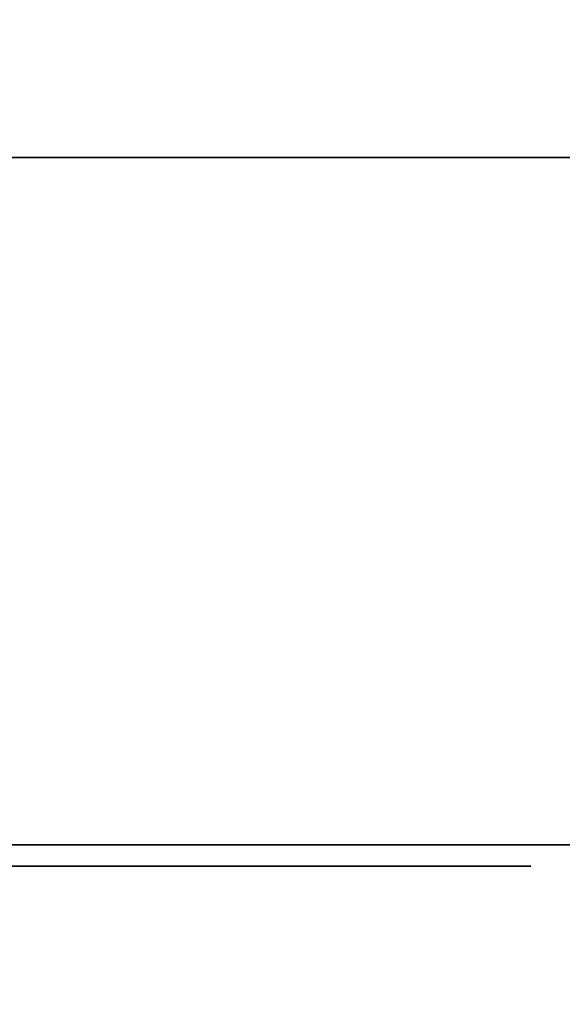
# Model space of a CAD drawing. Units: millimetres. Extents: x 30 to 992, y -1369 to -49.
# Drawn here: x 625 to 667, y -837 to -761 of the extents above; entities that cross this region are included whole.
import ezdxf

# ---------------------------------------------------------------- set-up
doc = ezdxf.new("R2010")
doc.units = ezdxf.units.MM
doc.linetypes.add('NASCOSTA', pattern=[9.525, 6.35, -3.175])
for name, color, linetype in [('PQ_200_2D', 1, 'Continuous'), ('PQ_200_3D', 1, 'Continuous'), ('PQ_204_2D', 7, 'Continuous'), ('PQ_BLACK_3D', 250, 'Continuous')]:
    doc.layers.add(name, color=color, linetype=linetype)
doc.layers.add('PQ_GLASS_3D', color=4, linetype='Continuous', transparency=0.8)

msp = doc.modelspace()

# ---------------------------------------------------------------- linework, layer by layer
at = {"layer": 'PQ_200_2D'}
for p, q in [((917, -772), (337, -772)), ((337, -825), (917, -825))]:
    msp.add_line(p, q, dxfattribs=at)
at = {"layer": 'PQ_204_2D', "linetype": 'NASCOSTA', "ltscale": 10}
msp.add_arc((916.823, -787.997), 581.003, 183.65153, 270.017408, dxfattribs=at)

# ---------------------------------------------------------------- meshes
at = {"layer": 'PQ_200_3D'}
mesh = msp.add_polyface(dxfattribs=at)
corners = [(917, -50, 770), (917, -757.034, 770), (327, -757.034, 770), (327, -825, 770), (50, -825, 770), (50, -50, 770), (115, -543.5, 770), (119.27, -542.938, 770), (123.25, -541.289, 770), (126.667, -538.667, 770), (129.289, -535.25, 770), (130.938, -531.271, 770), (131.5, -527, 770), (130.938, -522.729, 770), (129.289, -518.75, 770), (126.667, -515.333, 770), (123.25, -512.711, 770), (119.27, -511.062, 770), (115, -510.5, 770), (110.729, -511.062, 770), (106.75, -512.711, 770), (103.333, -515.333, 770), (100.711, -518.75, 770), (99.062, -522.729, 770), (98.5, -527, 770), (99.062, -531.271, 770), (100.711, -535.25, 770), (103.333, -538.667, 770), (106.75, -541.289, 770), (110.729, -542.938, 770), (105, -251.25, 770), (108.429, -250.799, 770), (111.625, -249.475, 770), (114.369, -247.369, 770), (116.475, -244.625, 770), (117.798, -241.429, 770), (118.25, -238, 770), (117.798, -234.571, 770), (116.475, -231.375, 770), (114.369, -228.631, 770), (111.625, -226.525, 770), (108.429, -225.201, 770), (105, -224.75, 770), (101.571, -225.201, 770), (98.375, -226.525, 770), (95.631, -228.631, 770), (93.525, -231.375, 770), (92.201, -234.571, 770), (91.75, -238, 770), (92.201, -241.429, 770), (93.525, -244.625, 770), (95.631, -247.369, 770), (98.375, -249.475, 770), (101.571, -250.799, 770), (175, -277.25, 770), (178.429, -276.798, 770), (181.625, -275.475, 770), (184.369, -273.369, 770), (186.475, -270.625, 770), (187.798, -267.429, 770), (188.25, -264, 770), (187.798, -260.571, 770), (186.475, -257.375, 770), (184.369, -254.631, 770), (181.625, -252.525, 770), (178.429, -251.202, 770), (175, -250.75, 770), (171.571, -251.202, 770), (168.375, -252.525, 770), (165.631, -254.631, 770), (163.525, -257.375, 770), (162.202, -260.571, 770), (161.75, -264, 770), (162.202, -267.429, 770), (163.525, -270.625, 770), (165.631, -273.369, 770), (168.375, -275.475, 770), (171.571, -276.798, 770)]
mesh.append_faces([[corners[k] for k in face] for face in [(46, 5, 45), (42, 5, 41), (74, 32, 73), (63, 0, 62), (67, 39, 66), (62, 0, 61)]], dxfattribs={"vtx0": -1, "vtx1": -1})
mesh.append_faces([[corners[k] for k in face] for face in [(19, 30, 76, 18)]], dxfattribs={"vtx0": -1, "vtx1": -1, "vtx2": -1})
mesh.append_faces([[corners[k] for k in face] for face in [(5, 46, 47), (5, 43, 44), (66, 39, 40, 65), (71, 34, 35), (72, 33, 34, 71), (4, 27, 28), (73, 32, 33, 72), (4, 6, 7), (2, 58, 59, 1), (54, 16, 17, 77), (16, 54, 55), (2, 11, 12), (77, 17, 18, 76)]], dxfattribs={"vtx0": -1, "vtx2": -1})
mesh.append_faces([[corners[k] for k in face] for face in [(5, 48, 49, 24), (2, 12, 13, 58)]], dxfattribs={"vtx0": -1, "vtx2": -1, "vtx3": -1})
mesh.append_faces([[corners[k] for k in face] for face in [(44, 45, 5), (47, 48, 5), (42, 43, 5), (26, 27, 4), (25, 26, 4), (29, 6, 4), (28, 29, 4), (64, 65, 5), (60, 61, 0), (7, 8, 2), (10, 11, 2), (9, 10, 2), (8, 9, 2)]], dxfattribs={"vtx1": -1, "vtx2": -1})
mesh.append_faces([[corners[k] for k in face] for face in [(40, 41, 5, 65)]], dxfattribs={"vtx1": -1, "vtx2": -1, "vtx3": -1})
mesh.append_faces([[corners[k] for k in face] for face in [(50, 51, 22, 23), (49, 50, 23, 24), (36, 37, 69, 70), (37, 38, 68, 69), (38, 39, 67, 68), (21, 22, 51, 52), (20, 21, 52, 53), (24, 25, 4, 5), (31, 32, 74, 75), (30, 31, 75, 76), (19, 20, 53, 30), (35, 36, 70, 71), (63, 64, 5, 0), (59, 60, 0, 1), (14, 15, 56, 57), (13, 14, 57, 58), (15, 16, 55, 56)]], dxfattribs={"vtx1": -1, "vtx3": -1})
mesh.append_faces([[corners[k] for k in face] for face in [(2, 3, 4, 7)]], dxfattribs={"vtx2": -1, "vtx3": -1})
mesh = msp.add_polyface(dxfattribs=at)
corners = [(917, -50, 1478), (50, -50, 1478), (50, -825, 1478), (327, -825, 1478), (327, -757.034, 1478), (917, -757.034, 1478)]
mesh.append_faces([[corners[k] for k in face] for face in [(2, 3, 4, 1)]], dxfattribs={"vtx2": -1})
mesh.append_faces([[corners[k] for k in face] for face in [(4, 5, 0, 1)]], dxfattribs={"vtx3": -1})
mesh = msp.add_polyface(dxfattribs=at)
corners = [(917, -772, 1478), (917, -772, 770), (337, -772, 770), (337, -772, 1478), (402, -772, 1398), (400.706, -772, 1397.83), (399.5, -772, 1397.33), (398.464, -772, 1396.536), (397.67, -772, 1395.5), (397.17, -772, 1394.294), (397, -772, 1393), (397, -772, 1372.956), (397.446, -772, 1369.327), (398.756, -772, 1365.914), (400.853, -772, 1362.919), (403.612, -772, 1360.52), (430.388, -772, 1342.46), (433.147, -772, 1340.061), (435.244, -772, 1337.066), (436.554, -772, 1333.653), (437, -772, 1330.024), (437, -772, 955.976), (436.554, -772, 952.347), (435.244, -772, 948.933), (433.147, -772, 945.939), (430.388, -772, 943.54), (403.679, -772, 925.524), (400.893, -772, 923.126), (398.775, -772, 920.121), (397.45, -772, 916.692), (397, -772, 913.044), (397, -772, 895), (397.17, -772, 893.706), (397.67, -772, 892.5), (398.464, -772, 891.464), (399.5, -772, 890.67), (400.706, -772, 890.17), (402, -772, 890), (852, -772, 890), (853.294, -772, 890.17), (854.5, -772, 890.67), (855.536, -772, 891.464), (856.33, -772, 892.5), (856.83, -772, 893.706), (857, -772, 895), (857, -772, 1393), (856.83, -772, 1394.294), (856.33, -772, 1395.5), (855.536, -772, 1396.536), (854.5, -772, 1397.33), (853.294, -772, 1397.83), (852, -772, 1398)]
mesh.append_faces([[corners[k] for k in face] for face in [(20, 17, 18, 19)]], dxfattribs={"vtx0": -1})
mesh.append_faces([[corners[k] for k in face] for face in [(47, 0, 46), (7, 3, 6), (43, 1, 42), (42, 1, 41), (40, 1, 39), (34, 2, 33), (32, 2, 31), (29, 3, 28)]], dxfattribs={"vtx0": -1, "vtx1": -1})
mesh.append_faces([[corners[k] for k in face] for face in [(0, 47, 48), (0, 48, 49), (0, 50, 51, 3), (3, 7, 8), (3, 8, 9), (15, 20, 21), (21, 25, 26), (1, 43, 44, 0), (2, 36, 37, 1), (2, 34, 35)]], dxfattribs={"vtx0": -1, "vtx2": -1})
mesh.append_faces([[corners[k] for k in face] for face in [(3, 12, 13, 28)]], dxfattribs={"vtx0": -1, "vtx2": -1, "vtx3": -1})
mesh.append_faces([[corners[k] for k in face] for face in [(49, 50, 0), (45, 46, 0, 44), (16, 17, 20, 15), (5, 6, 3), (4, 5, 3, 51), (13, 14, 28), (9, 10, 3), (11, 12, 3), (10, 11, 3), (24, 25, 21, 23), (40, 41, 1), (38, 39, 1, 37), (30, 31, 2), (35, 36, 2), (32, 33, 2)]], dxfattribs={"vtx1": -1, "vtx2": -1})
mesh.append_faces([[corners[k] for k in face] for face in [(26, 27, 15, 21)]], dxfattribs={"vtx1": -1, "vtx2": -1, "vtx3": -1})
mesh.append_faces([[corners[k] for k in face] for face in [(14, 15, 27, 28), (29, 30, 2, 3)]], dxfattribs={"vtx1": -1, "vtx3": -1})
mesh.append_faces([[corners[k] for k in face] for face in [(21, 22, 23)]], dxfattribs={"vtx2": -1})
mesh = msp.add_polyface(dxfattribs=at)
corners = [(337, -772, 1478), (337, -825, 1478), (917, -825, 1478), (917, -772, 1478)]
mesh.append_faces([[corners[k] for k in face] for face in [(0, 1, 2, 3)]])
mesh = msp.add_polyface(dxfattribs=at)
corners = [(917, -772, 770), (917, -825, 770), (337, -825, 770), (337, -772, 770)]
mesh.append_faces([[corners[k] for k in face] for face in [(0, 1, 2, 3)]])
mesh = msp.add_polyface(dxfattribs=at)
corners = [(402, -772, 890), (402, -825, 890), (852, -825, 890), (852, -772, 890)]
mesh.append_faces([[corners[k] for k in face] for face in [(0, 1, 2, 3)]])
mesh = msp.add_polyface(dxfattribs=at)
corners = [(852, -772, 1398), (852, -825, 1398), (402, -825, 1398), (402, -772, 1398)]
mesh.append_faces([[corners[k] for k in face] for face in [(0, 1, 2, 3)]])
mesh = msp.add_polyface(dxfattribs=at)
corners = [(917, -825, 1478), (337, -825, 1478), (337, -825, 770), (917, -825, 770), (402, -825, 1398), (852, -825, 1398), (853.294, -825, 1397.83), (854.5, -825, 1397.33), (855.536, -825, 1396.536), (856.33, -825, 1395.5), (856.83, -825, 1394.294), (857, -825, 1393), (857, -825, 895), (856.83, -825, 893.706), (856.33, -825, 892.5), (855.536, -825, 891.464), (854.5, -825, 890.67), (853.294, -825, 890.17), (852, -825, 890), (402, -825, 890), (400.706, -825, 890.17), (399.5, -825, 890.67), (398.464, -825, 891.464), (397.67, -825, 892.5), (397.17, -825, 893.706), (397, -825, 895), (397, -825, 913.044), (397.45, -825, 916.692), (398.775, -825, 920.121), (400.893, -825, 923.126), (403.679, -825, 925.524), (430.388, -825, 943.54), (433.147, -825, 945.939), (435.244, -825, 948.933), (436.554, -825, 952.347), (437, -825, 955.976), (437, -825, 1330.024), (436.554, -825, 1333.653), (435.244, -825, 1337.066), (433.147, -825, 1340.061), (430.388, -825, 1342.46), (403.612, -825, 1360.52), (400.853, -825, 1362.919), (398.756, -825, 1365.914), (397.446, -825, 1369.327), (397, -825, 1372.956), (397, -825, 1393), (397.17, -825, 1394.294), (397.67, -825, 1395.5), (398.464, -825, 1396.536), (399.5, -825, 1397.33), (400.706, -825, 1397.83)]
mesh.append_faces([[corners[k] for k in face] for face in [(35, 32, 33, 34)]], dxfattribs={"vtx0": -1})
mesh.append_faces([[corners[k] for k in face] for face in [(14, 3, 13), (22, 2, 21), (10, 0, 9), (9, 0, 8), (7, 0, 6), (42, 29, 41), (49, 1, 48), (47, 1, 46)]], dxfattribs={"vtx0": -1, "vtx1": -1})
mesh.append_faces([[corners[k] for k in face] for face in [(3, 14, 15), (3, 15, 16), (2, 22, 23), (2, 23, 24), (2, 26, 27, 1), (1, 27, 28), (36, 40, 41, 35), (1, 49, 50)]], dxfattribs={"vtx0": -1, "vtx2": -1})
mesh.append_faces([[corners[k] for k in face] for face in [(41, 29, 30, 35)]], dxfattribs={"vtx0": -1, "vtx2": -1, "vtx3": -1})
mesh.append_faces([[corners[k] for k in face] for face in [(3, 17, 18, 19), (0, 10, 11, 12), (1, 51, 4, 5)]], dxfattribs={"vtx0": -1, "vtx3": -1})
mesh.append_faces([[corners[k] for k in face] for face in [(16, 17, 3), (31, 32, 35, 30), (20, 21, 2), (24, 25, 2), (25, 26, 2), (39, 40, 36, 38), (7, 8, 0), (45, 46, 1), (44, 45, 1), (50, 51, 1), (47, 48, 1)]], dxfattribs={"vtx1": -1, "vtx2": -1})
mesh.append_faces([[corners[k] for k in face] for face in [(43, 44, 1, 28)]], dxfattribs={"vtx1": -1, "vtx2": -1, "vtx3": -1})
mesh.append_faces([[corners[k] for k in face] for face in [(12, 13, 3, 0), (19, 20, 2, 3), (28, 29, 42, 43), (5, 6, 0, 1)]], dxfattribs={"vtx1": -1, "vtx3": -1})
mesh.append_faces([[corners[k] for k in face] for face in [(36, 37, 38)]], dxfattribs={"vtx2": -1})
at = {"layer": 'PQ_BLACK_3D'}
mesh = msp.add_polyface(dxfattribs=at)
corners = [(654, -826.644, 867), (599.927, -826.644, 867), (599.927, -826.644, 813), (654, -826.644, 813), (634.184, -826.644, 815.762), (634.184, -826.644, 864.349), (640.063, -826.644, 861.689), (645.083, -826.644, 857.633), (648.919, -826.644, 852.444), (651.325, -826.644, 846.456), (652.144, -826.644, 840.055), (651.325, -826.644, 833.654), (648.919, -826.644, 827.666), (645.083, -826.644, 822.477), (640.063, -826.644, 818.422), (631.712, -826.644, 860.83), (630.246, -826.644, 855.784), (627.689, -826.644, 851.194), (624.169, -826.644, 847.293), (619.866, -826.644, 844.277), (614.997, -826.644, 842.301), (609.809, -826.644, 841.464), (601.771, -826.644, 841.464), (602.877, -826.644, 847.453), (605.403, -826.644, 852.995), (609.2, -826.644, 857.758), (614.039, -826.644, 861.457), (619.632, -826.644, 863.87), (625.643, -826.644, 864.854), (631.712, -826.644, 864.349), (609.809, -826.644, 838.647), (614.997, -826.644, 837.81), (619.866, -826.644, 835.833), (624.169, -826.644, 832.818), (627.689, -826.644, 828.916), (630.246, -826.644, 824.326), (631.712, -826.644, 819.28), (631.712, -826.644, 815.138), (625.601, -826.644, 814.803), (619.585, -826.644, 815.932), (614.01, -826.644, 818.458), (609.196, -826.644, 822.238), (605.419, -826.644, 827.054), (602.896, -826.644, 832.63), (601.771, -826.644, 838.647)]
mesh.append_faces([[corners[k] for k in face] for face in [(14, 3, 13), (41, 2, 40), (39, 2, 38), (9, 0, 8), (7, 0, 6), (6, 0, 5), (15, 5, 29), (21, 30, 20), (24, 1, 23)]], dxfattribs={"vtx0": -1, "vtx1": -1})
mesh.append_faces([[corners[k] for k in face] for face in [(4, 37, 3)]], dxfattribs={"vtx0": -1, "vtx1": -1, "vtx2": -1})
mesh.append_faces([[corners[k] for k in face] for face in [(3, 14, 4), (3, 37, 38, 2), (4, 36, 37), (17, 33, 34, 16), (3, 10, 11), (2, 41, 42), (2, 42, 43), (19, 32, 33, 18), (19, 31, 32), (20, 30, 31, 19), (0, 7, 8), (16, 4, 5, 15), (10, 3, 0), (1, 25, 26), (28, 0, 1)]], dxfattribs={"vtx0": -1, "vtx2": -1})
mesh.append_faces([[corners[k] for k in face] for face in [(12, 13, 3), (11, 12, 3), (39, 40, 2), (43, 44, 2), (9, 10, 0), (17, 18, 33), (22, 23, 1), (27, 28, 1), (26, 27, 1), (24, 25, 1), (34, 35, 16)]], dxfattribs={"vtx1": -1, "vtx2": -1})
mesh.append_faces([[corners[k] for k in face] for face in [(35, 36, 4, 16), (1, 2, 44, 22), (28, 29, 5, 0)]], dxfattribs={"vtx1": -1, "vtx2": -1, "vtx3": -1})
mesh.append_faces([[corners[k] for k in face] for face in [(44, 30, 21, 22)]], dxfattribs={"vtx1": -1, "vtx3": -1})
mesh = msp.add_polyface(dxfattribs=at)
corners = [(625.215, -826.644, 802.865), (623.338, -826.644, 802.865), (623.338, -826.644, 800.987), (625.215, -826.644, 800.987), (624.18, -826.644, 796.365), (623.043, -826.644, 794.595), (623.744, -826.644, 794.297), (624.519, -826.644, 796.21), (624.492, -826.644, 794.157), (624.881, -826.644, 796.127), (625.254, -826.644, 794.18), (625.254, -826.644, 796.117), (629.004, -826.644, 802.865), (626.954, -826.644, 802.865), (629.004, -826.644, 801.613), (629.07, -826.644, 799.331), (629.004, -826.644, 798.748), (630.158, -826.644, 800.775), (629.468, -826.644, 802.19), (629.578, -826.644, 800.38), (626.954, -826.644, 794.185), (629.004, -826.644, 794.185), (629.265, -826.644, 799.884), (629.79, -826.644, 788.35), (629.244, -826.644, 788.949), (629, -826.644, 788.723), (629.744, -826.644, 788.271), (628.894, -826.644, 788.467), (629.718, -826.644, 788.183), (628.85, -826.644, 788.193), (629.714, -826.644, 788.092), (628.869, -826.644, 787.916), (628.95, -826.644, 787.65), (629.733, -826.644, 788.002), (629.089, -826.644, 787.41), (629.772, -826.644, 787.92), (629.279, -826.644, 787.208), (629.831, -826.644, 787.849), (629.359, -826.644, 786.283), (629.275, -826.644, 786.475), (628.549, -826.644, 786.136), (628.704, -826.644, 785.789), (629.482, -826.644, 786.114), (628.936, -826.644, 785.488), (629.637, -826.644, 785.974), (629.232, -826.644, 785.251), (623.893, -826.644, 788.497), (624.135, -826.644, 788.469), (623.954, -826.644, 789.28), (623.624, -826.644, 789.233), (623.802, -826.644, 788.491), (624.65, -826.644, 789.136), (624.31, -826.644, 789.25), (624.364, -826.644, 788.384), (625.2, -826.644, 788.685), (624.952, -826.644, 788.944), (624.564, -826.644, 788.245), (624.726, -826.644, 788.062), (623.803, -826.644, 786.883), (624.243, -826.644, 787.584), (623.772, -826.644, 787.761), (623.292, -826.644, 787.054), (624.288, -826.644, 786.649), (624.702, -826.644, 787.38), (624.39, -826.644, 786.604), (624.951, -826.644, 787.233), (623.663, -826.644, 785.012), (624.01, -826.644, 784.995), (623.992, -826.644, 785.772), (623.791, -826.644, 785.798), (624.193, -826.644, 785.794), (624.44, -826.644, 785.059), (625.169, -826.644, 787.042), (624.477, -826.644, 786.535), (624.543, -826.644, 786.446), (624.585, -826.644, 786.343), (625.348, -826.644, 786.815), (625.484, -826.644, 786.251), (625.447, -826.644, 786.54), (624.598, -826.644, 786.232), (625.459, -826.644, 785.96), (624.54, -826.644, 786.02), (624.472, -826.644, 785.932), (625.225, -826.644, 785.428), (625.371, -826.644, 785.681), (624.384, -826.644, 785.864), (624.851, -826.644, 785.205), (624.583, -826.644, 786.122)]
mesh.append_faces([[corners[k] for k in face] for face in [(22, 14, 15), (46, 49, 50), (81, 84, 87)]], dxfattribs={"vtx0": -1, "vtx1": -1})
mesh.append_faces([[corners[k] for k in face] for face in [(15, 14, 13, 16)]], dxfattribs={"vtx0": -1, "vtx1": -1, "vtx2": -1})
mesh.append_faces([[corners[k] for k in face] for face in [(4, 5, 6, 7), (8, 9, 7, 6), (17, 18, 14, 19), (23, 24, 25, 26), (26, 25, 27, 28), (28, 27, 29, 30), (30, 29, 31), (58, 59, 60, 61), (62, 63, 59, 58), (64, 65, 63, 62), (65, 64, 73), (80, 79, 87, 84)]], dxfattribs={"vtx0": -1, "vtx2": -1})
mesh.append_faces([[corners[k] for k in face] for face in [(0, 1, 2, 3), (12, 13, 14), (54, 55, 56, 57)]], dxfattribs={"vtx1": -1})
mesh.append_faces([[corners[k] for k in face] for face in [(22, 19, 14), (52, 48, 47), (77, 78, 79, 80)]], dxfattribs={"vtx1": -1, "vtx2": -1})
mesh.append_faces([[corners[k] for k in face] for face in [(31, 32, 33, 30), (32, 34, 35, 33), (34, 36, 37, 35), (42, 38, 41, 43), (44, 42, 43, 45), (46, 47, 48, 49), (51, 52, 47, 53), (55, 51, 53, 56), (66, 67, 68, 69), (70, 68, 67, 71), (72, 65, 73, 74), (74, 75, 76, 72), (78, 76, 75, 79), (81, 82, 83, 84), (82, 85, 86, 83), (85, 70, 71, 86)]], dxfattribs={"vtx1": -1, "vtx3": -1})
mesh.append_faces([[corners[k] for k in face] for face in [(10, 11, 9, 8), (20, 21, 16, 13)]], dxfattribs={"vtx2": -1})
mesh.append_faces([[corners[k] for k in face] for face in [(38, 39, 40, 41)]], dxfattribs={"vtx3": -1})
mesh = msp.add_polyface(dxfattribs=at)
corners = [(630.058, -826.644, 802.637), (629.468, -826.644, 802.19), (630.816, -826.644, 801.016), (630.74, -826.644, 802.926), (632.208, -826.644, 802.973), (631.471, -826.644, 803.04), (631.514, -826.644, 801.088), (632.208, -826.644, 800.987), (630.158, -826.644, 800.775), (634.963, -826.644, 802.507), (634.01, -826.644, 801.776), (635.291, -826.644, 800.494), (635.869, -826.644, 800.937), (634.57, -826.644, 799.245), (633.279, -826.644, 800.823), (632.82, -826.644, 799.714), (634.475, -826.644, 798.523), (634.848, -826.644, 799.917), (632.663, -826.644, 798.523), (634.57, -826.644, 797.802), (632.82, -826.644, 797.333), (633.279, -826.644, 796.224), (634.848, -826.644, 797.13), (635.291, -826.644, 796.552), (634.01, -826.644, 795.271), (634.963, -826.644, 794.54), (629.842, -826.644, 789.233), (629.528, -826.644, 789.122), (629.932, -826.644, 788.464), (630.019, -826.644, 788.491), (629.854, -826.644, 788.416), (629.244, -826.644, 788.949), (629.79, -826.644, 788.35), (629.905, -826.644, 787.795), (629.831, -826.644, 787.849), (629.279, -826.644, 787.208), (629.51, -826.644, 787.054), (630.111, -826.644, 788.497), (630.353, -826.644, 788.469), (630.171, -826.644, 789.28), (630.867, -826.644, 789.136), (630.528, -826.644, 789.25), (630.581, -826.644, 788.384), (631.417, -826.644, 788.685), (631.17, -826.644, 788.944), (630.782, -826.644, 788.245), (630.943, -826.644, 788.062), (630.021, -826.644, 786.883), (630.46, -826.644, 787.584), (629.99, -826.644, 787.761), (630.506, -826.644, 786.649), (630.919, -826.644, 787.38), (630.608, -826.644, 786.604), (631.168, -826.644, 787.233), (629.819, -826.644, 785.871), (629.637, -826.644, 785.974), (629.232, -826.644, 785.251), (629.544, -826.644, 785.099), (630.008, -826.644, 785.798), (629.88, -826.644, 785.012), (630.227, -826.644, 784.995), (630.209, -826.644, 785.772), (630.411, -826.644, 785.794), (630.658, -826.644, 785.059), (631.386, -826.644, 787.042), (630.695, -826.644, 786.535), (630.761, -826.644, 786.446), (630.802, -826.644, 786.343), (631.566, -826.644, 786.815), (631.702, -826.644, 786.251), (631.665, -826.644, 786.54), (630.816, -826.644, 786.232), (631.676, -826.644, 785.96), (630.757, -826.644, 786.02), (630.689, -826.644, 785.932), (631.442, -826.644, 785.428), (631.588, -826.644, 785.681), (630.601, -826.644, 785.864), (631.068, -826.644, 785.205), (630.8, -826.644, 786.122)]
mesh.append_faces([[corners[k] for k in face] for face in [(2, 1, 8), (24, 22, 21), (37, 26, 29), (33, 36, 49), (73, 76, 79)]], dxfattribs={"vtx0": -1, "vtx1": -1})
mesh.append_faces([[corners[k] for k in face] for face in [(3, 2, 6, 5), (13, 14, 15, 16), (14, 13, 17), (18, 19, 16, 15), (19, 18, 20), (21, 22, 19, 20), (30, 27, 31, 32), (47, 48, 49, 36), (50, 51, 48, 47), (52, 53, 51, 50), (27, 30, 28), (53, 52, 65), (72, 71, 79, 76)]], dxfattribs={"vtx0": -1, "vtx2": -1})
mesh.append_faces([[corners[k] for k in face] for face in [(4, 5, 6, 7), (43, 44, 45, 46)]], dxfattribs={"vtx1": -1})
mesh.append_faces([[corners[k] for k in face] for face in [(0, 1, 2, 3), (41, 39, 38), (69, 70, 71, 72)]], dxfattribs={"vtx1": -1, "vtx2": -1})
mesh.append_faces([[corners[k] for k in face] for face in [(9, 10, 11, 12), (17, 11, 10, 14), (23, 22, 24, 25), (26, 27, 28, 29), (33, 34, 35, 36), (37, 38, 39, 26), (40, 41, 38, 42), (44, 40, 42, 45), (54, 55, 56, 57), (58, 54, 57, 59), (59, 60, 61, 58), (62, 61, 60, 63), (64, 53, 65, 66), (66, 67, 68, 64), (70, 68, 67, 71), (73, 74, 75, 76), (74, 77, 78, 75), (77, 62, 63, 78)]], dxfattribs={"vtx1": -1, "vtx3": -1})
mesh = msp.add_polyface(dxfattribs=at)
corners = [(636.541, -826.644, 801.216), (636.072, -826.644, 802.966), (634.963, -826.644, 802.507), (635.869, -826.644, 800.937), (637.262, -826.644, 801.311), (637.262, -826.644, 803.123), (637.984, -826.644, 801.216), (638.656, -826.644, 800.937), (638.453, -826.644, 802.966), (639.562, -826.644, 802.507), (639.233, -826.644, 800.494), (640.514, -826.644, 801.776), (639.676, -826.644, 799.917), (641.245, -826.644, 800.823), (639.955, -826.644, 799.245), (641.705, -826.644, 799.714), (641.861, -826.644, 798.523), (640.05, -826.644, 798.523), (641.705, -826.644, 797.333), (639.955, -826.644, 797.802), (635.291, -826.644, 796.552), (634.963, -826.644, 794.54), (635.869, -826.644, 796.109), (636.072, -826.644, 794.081), (636.541, -826.644, 795.831), (637.262, -826.644, 793.924), (637.262, -826.644, 795.736), (639.676, -826.644, 797.13), (639.233, -826.644, 796.552), (640.514, -826.644, 795.271), (641.245, -826.644, 796.224), (638.656, -826.644, 796.109), (639.562, -826.644, 794.54), (637.984, -826.644, 795.831), (638.453, -826.644, 794.081), (636.077, -826.644, 789.21), (635.224, -826.644, 789.21), (635.224, -826.644, 785.064), (636.077, -826.644, 785.064), (640.915, -826.644, 788.049), (641.182, -826.644, 788.254), (640.75, -826.644, 789.002), (640.304, -826.644, 788.66), (641.493, -826.644, 788.383), (641.269, -826.644, 789.218), (641.827, -826.644, 789.291), (639.961, -826.644, 788.214), (640.71, -826.644, 787.782), (640.581, -826.644, 787.471), (639.746, -826.644, 787.695), (639.673, -826.644, 787.137), (640.537, -826.644, 787.137), (639.746, -826.644, 786.58), (641.827, -826.644, 788.427), (642.384, -826.644, 789.218), (642.161, -826.644, 788.383), (642.904, -826.644, 789.002), (642.739, -826.644, 788.049), (643.35, -826.644, 788.66), (642.472, -826.644, 788.254), (642.944, -826.644, 787.782), (643.692, -826.644, 788.214), (639.961, -826.644, 786.06), (640.581, -826.644, 786.803), (640.71, -826.644, 786.492), (640.304, -826.644, 785.614), (640.915, -826.644, 786.225), (640.75, -826.644, 785.272), (641.182, -826.644, 786.02), (641.493, -826.644, 785.891), (641.269, -826.644, 785.057), (641.827, -826.644, 785.847), (641.827, -826.644, 784.983), (642.161, -826.644, 785.891), (642.384, -826.644, 785.057), (642.472, -826.644, 786.02), (642.904, -826.644, 785.272), (643.35, -826.644, 785.614), (642.739, -826.644, 786.225)]
mesh.append_faces([[corners[k] for k in face] for face in [(35, 36, 37, 38)]])
mesh.append_faces([[corners[k] for k in face] for face in [(8, 7, 9), (20, 21, 22), (44, 43, 45), (63, 62, 64), (71, 72, 73)]], dxfattribs={"vtx0": -1, "vtx1": -1})
mesh.append_faces([[corners[k] for k in face] for face in [(0, 1, 2, 3), (4, 5, 1, 0), (5, 4, 6), (10, 11, 9, 7), (12, 13, 11, 10), (14, 15, 13, 12), (23, 24, 22, 21), (24, 23, 25, 26), (48, 49, 50, 51), (51, 50, 52), (49, 48, 47, 46), (53, 54, 45, 43), (54, 53, 55, 56), (57, 58, 56, 59), (56, 55, 59), (60, 61, 58, 57), (65, 66, 64, 62), (67, 68, 66, 65), (74, 75, 73, 72), (75, 74, 76)]], dxfattribs={"vtx0": -1, "vtx2": -1})
mesh.append_faces([[corners[k] for k in face] for face in [(6, 7, 8, 5), (16, 15, 14, 17), (18, 16, 17, 19), (27, 28, 29, 30), (30, 18, 19, 27), (28, 31, 32, 29), (33, 26, 25, 34), (34, 32, 31, 33), (39, 40, 41, 42), (40, 43, 44, 41), (42, 46, 47, 39), (52, 62, 63, 51), (69, 68, 67, 70), (71, 69, 70, 72), (76, 77, 78, 75)]], dxfattribs={"vtx1": -1, "vtx3": -1})
mesh = msp.add_polyface(dxfattribs=at)
corners = [(645.338, -826.644, 806.186), (643.27, -826.644, 806.186), (643.27, -826.644, 794.185), (645.338, -826.644, 794.185), (646.919, -826.644, 802.864), (646.919, -826.644, 797.628), (649.004, -826.644, 797.8), (649.004, -826.644, 802.864), (649.025, -826.644, 797.362), (647.021, -826.644, 796.767), (649.15, -826.644, 796.942), (647.322, -826.644, 795.955), (649.371, -826.644, 796.563), (654.877, -826.644, 802.864), (652.793, -826.644, 802.864), (652.793, -826.644, 797.8), (654.877, -826.644, 797.713), (652.772, -826.644, 797.362), (652.647, -826.644, 796.942), (652.426, -826.644, 796.563), (654.502, -826.644, 796.01), (654.792, -826.644, 796.839), (652.121, -826.644, 796.248), (653.385, -826.644, 794.671), (654.024, -826.644, 795.273), (649.198, -826.644, 794.228), (650.046, -826.644, 796.014), (649.676, -826.644, 796.248), (648.441, -826.644, 794.649), (647.804, -826.644, 795.236), (650.033, -826.644, 793.996), (650.462, -826.644, 795.875), (650.898, -826.644, 793.966), (650.898, -826.644, 795.837), (651.776, -826.644, 793.998), (651.751, -826.644, 796.014), (651.335, -826.644, 795.875), (652.621, -826.644, 794.237), (659.128, -826.644, 798.789), (660.234, -826.644, 800.288), (658.362, -826.644, 802.864), (656.126, -826.644, 802.864), (661.419, -826.644, 798.836), (660.241, -826.644, 797.24), (664.392, -826.644, 802.864), (662.135, -826.644, 802.864), (655.83, -826.644, 794.182), (658.052, -826.644, 794.182), (662.462, -826.644, 794.182), (664.67, -826.644, 794.182), (643.073, -826.644, 787.471), (643.907, -826.644, 787.695), (643.692, -826.644, 788.214), (642.944, -826.644, 787.782), (643.117, -826.644, 787.137), (643.981, -826.644, 787.137), (642.944, -826.644, 786.492), (643.692, -826.644, 786.06), (643.907, -826.644, 786.58), (643.073, -826.644, 786.803), (642.739, -826.644, 786.225), (643.35, -826.644, 785.614), (648.377, -826.644, 789.21), (647.548, -826.644, 789.21), (648.409, -826.644, 787.671), (650.274, -826.644, 786.524), (651.135, -826.644, 789.21), (650.274, -826.644, 789.21), (651.135, -826.644, 785.064), (647.548, -826.644, 785.064), (648.409, -826.644, 785.064), (650.306, -826.644, 785.064), (656.18, -826.644, 786.809), (656.579, -826.644, 787.72), (656.141, -826.644, 789.21), (654.519, -826.644, 785.064), (656.99, -826.644, 786.809), (656.941, -826.644, 789.21), (658.693, -826.644, 785.064), (655.839, -826.644, 785.958), (657.373, -826.644, 785.958), (655.435, -826.644, 785.064), (657.777, -826.644, 785.064), (662.928, -826.644, 785.848), (662.928, -826.644, 789.21), (662.076, -826.644, 789.21), (662.076, -826.644, 785.064), (664.523, -826.644, 785.064), (664.523, -826.644, 785.848)]
mesh.append_faces([[corners[k] for k in face] for face in [(0, 1, 2, 3)]])
mesh.append_faces([[corners[k] for k in face] for face in [(38, 39, 40, 41), (64, 63, 69, 70)]], dxfattribs={"vtx0": -1})
mesh.append_faces([[corners[k] for k in face] for face in [(20, 19, 24), (77, 76, 78)]], dxfattribs={"vtx0": -1, "vtx1": -1})
mesh.append_faces([[corners[k] for k in face] for face in [(42, 39, 38, 43)]], dxfattribs={"vtx0": -1, "vtx1": -1, "vtx2": -1, "vtx3": -1})
mesh.append_faces([[corners[k] for k in face] for face in [(5, 8, 6), (9, 10, 8, 5), (11, 12, 10, 9), (25, 26, 27, 28), (12, 11, 29, 27), (30, 31, 26, 25), (27, 29, 28), (31, 30, 32, 33), (34, 35, 36, 32), (37, 22, 35, 34), (50, 51, 52, 53), (51, 50, 54, 55), (56, 57, 58, 59), (55, 54, 59, 58)]], dxfattribs={"vtx0": -1, "vtx2": -1})
mesh.append_faces([[corners[k] for k in face] for face in [(4, 5, 6, 7)]], dxfattribs={"vtx1": -1})
mesh.append_faces([[corners[k] for k in face] for face in [(15, 17, 16), (36, 33, 32), (37, 23, 22), (62, 63, 64, 65), (71, 68, 65, 64)]], dxfattribs={"vtx1": -1, "vtx2": -1})
mesh.append_faces([[corners[k] for k in face] for face in [(18, 19, 20, 21), (17, 18, 21, 16), (19, 22, 23, 24), (56, 60, 61, 57), (72, 73, 74, 75), (73, 76, 77, 74), (76, 72, 79, 80)]], dxfattribs={"vtx1": -1, "vtx3": -1})
mesh.append_faces([[corners[k] for k in face] for face in [(13, 14, 15, 16), (48, 49, 42, 43), (66, 67, 65, 68), (87, 88, 83, 86)]], dxfattribs={"vtx2": -1})
mesh.append_faces([[corners[k] for k in face] for face in [(75, 81, 79, 72), (80, 82, 78, 76)]], dxfattribs={"vtx2": -1, "vtx3": -1})
mesh.append_faces([[corners[k] for k in face] for face in [(42, 44, 45, 39), (38, 46, 47, 43), (83, 84, 85, 86)]], dxfattribs={"vtx3": -1})
at = {"layer": 'PQ_GLASS_3D'}
mesh = msp.add_polyface(dxfattribs=at)
corners = [(397, -825, 1377.042), (435.98, -825, 1350.75), (440.579, -825, 1346.753), (444.074, -825, 1341.761), (446.257, -825, 1336.072), (447, -825, 1330.024), (447, -825, 955.976), (446.257, -825, 949.927), (444.074, -825, 944.239), (440.579, -825, 939.247), (435.98, -825, 935.25), (397, -825, 908.957), (397, -825, 895), (397.125, -825, 893.887), (397.495, -825, 892.83), (398.091, -825, 891.882), (398.883, -825, 891.091), (399.831, -825, 890.495), (400.887, -825, 890.125), (402, -825, 890), (852, -825, 890), (853.113, -825, 890.125), (854.169, -825, 890.495), (855.117, -825, 891.091), (855.909, -825, 891.882), (856.505, -825, 892.83), (856.875, -825, 893.887), (857, -825, 895), (857, -825, 1393), (856.83, -825, 1394.294), (856.33, -825, 1395.5), (855.536, -825, 1396.536), (854.5, -825, 1397.33), (853.294, -825, 1397.83), (852, -825, 1398), (402, -825, 1398), (400.887, -825, 1397.875), (399.831, -825, 1397.505), (398.883, -825, 1396.909), (398.091, -825, 1396.117), (397.495, -825, 1395.169), (397.125, -825, 1394.113), (397, -825, 1393)]
mesh.append_faces([[corners[k] for k in face] for face in [(17, 14, 15, 16)]], dxfattribs={"vtx0": -1})
mesh.append_faces([[corners[k] for k in face] for face in [(4, 34, 3), (3, 34, 2)]], dxfattribs={"vtx0": -1, "vtx1": -1})
mesh.append_faces([[corners[k] for k in face] for face in [(40, 36, 37, 39), (36, 40, 41), (35, 1, 2, 34), (19, 12, 13, 18), (14, 17, 18, 13)]], dxfattribs={"vtx0": -1, "vtx2": -1})
mesh.append_faces([[corners[k] for k in face] for face in [(34, 4, 5, 28)]], dxfattribs={"vtx0": -1, "vtx2": -1, "vtx3": -1})
mesh.append_faces([[corners[k] for k in face] for face in [(19, 10, 11, 12)]], dxfattribs={"vtx0": -1, "vtx3": -1})
mesh.append_faces([[corners[k] for k in face] for face in [(38, 39, 37), (24, 25, 22, 23)]], dxfattribs={"vtx1": -1})
mesh.append_faces([[corners[k] for k in face] for face in [(0, 1, 35, 42), (28, 29, 34), (7, 8, 20), (8, 9, 20)]], dxfattribs={"vtx1": -1, "vtx2": -1})
mesh.append_faces([[corners[k] for k in face] for face in [(6, 7, 20, 27)]], dxfattribs={"vtx1": -1, "vtx2": -1, "vtx3": -1})
mesh.append_faces([[corners[k] for k in face] for face in [(35, 36, 41, 42), (29, 30, 33, 34), (27, 28, 5, 6), (9, 10, 19, 20), (26, 27, 20, 21), (25, 26, 21, 22)]], dxfattribs={"vtx1": -1, "vtx3": -1})
mesh.append_faces([[corners[k] for k in face] for face in [(30, 31, 32, 33)]], dxfattribs={"vtx3": -1})

doc.saveas('drawing.dxf')
